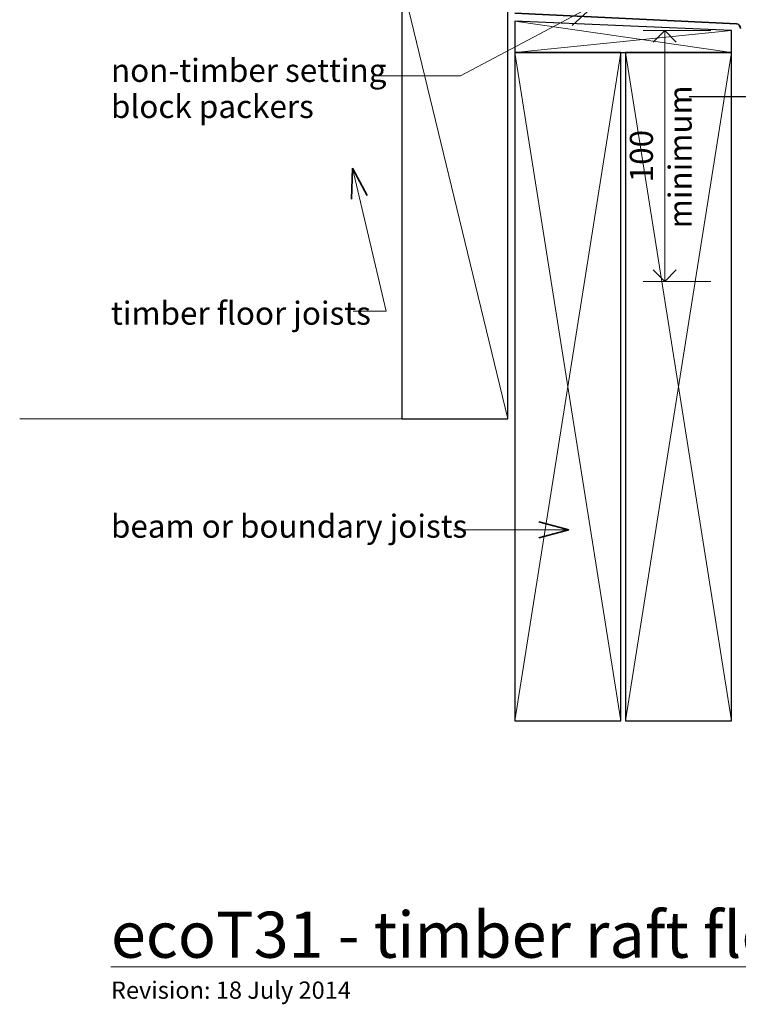
# Model space of a CAD drawing. Extents: x 1747 to 2520, y -2682 to -2031.
# Drawn here: x 1747 to 2058, y -2682 to -2255 of the extents above; entities that cross this region are included whole.
import ezdxf

# ---------------------------------------------------------------- set-up
doc = ezdxf.new("R2010")
doc.units = 0
doc.header["$MEASUREMENT"] = 0
doc.layers.add('ecoT31 - timber raft floating deck-threshold detail - type 1', color=7, linetype='Continuous')
for name, color, linetype, lineweight in [('ecoT31 - timber raft floating deck-threshold detail - type 1_Pen_No__1', 7, 'Continuous', 15), ('ecoT31 - timber raft floating deck-threshold detail - type 1_Pen_No__2', 7, 'Continuous', 25), ('ecoT31 - timber raft floating deck-threshold detail - type 1_Pen_No__3', 7, 'Continuous', 35)]:
    doc.layers.add(name, color=color, linetype=linetype, lineweight=lineweight)
doc.layers.add('ecoT31 - timber raft floating deck-threshold detail - type 1_Pen_No__26', color=7, linetype='Continuous', lineweight=13, true_color=0x606060)
doc.styles.add('GENERATED_STYLE_1', font='txt')
doc.dimstyles.new('GENERATED_STYLE__1', dxfattribs={"dimtxt": 10, "dimasz": 9.5, "dimexe": 0.18, "dimexo": 20, "dimgap": 0.09, "dimtad": 1, "dimdec": 3, "dimlfac": 0.001, "dimzin": 0, "dimdsep": 46, "dimtxsty": 'GENERATED_STYLE_1', "dimblk": 'ARROWHEAD_8', "dimblk1": 'ARROWHEAD_8', "dimblk2": 'ARROWHEAD_8', "dimcen": 0.09, "dimclrd": 7, "dimclre": 7, "dimclrt": 7, "dimadec": 3, "dimazin": 0, "dimtfac": 1, "dimtdec": 4, "dimtmove": 0, "dimatfit": 3, "dimfxl": 0, "dimtolj": 1, "dimtzin": 0, "dimarcsym": 0})

# ---------------------------------------------------------------- blocks, each defined once
blk = doc.blocks.new('PolyLine_3', base_point=(1891.47, -2381.23))
at = {"layer": 'ecoT31 - timber raft floating deck-threshold detail - type 1_Pen_No__1', "linetype": 'Continuous', "flags": 128}
blk.add_lwpolyline([(1891.47, -2381.23), (1905.66, -2381.23), (1891.06, -2319.06)], dxfattribs=at)
at = {"layer": 'ecoT31 - timber raft floating deck-threshold detail - type 1_Pen_No__3', "linetype": 'Continuous'}
for q in [(1890.63, -2332.57), (1897.45, -2330.97)]:
    blk.add_line((1891.06, -2319.06), q, dxfattribs=at)
blk = doc.blocks.new('PolyLine_4', base_point=(1934.87, -2476.04))
at = {"layer": 'ecoT31 - timber raft floating deck-threshold detail - type 1_Pen_No__1', "linetype": 'Continuous', "flags": 128}
blk.add_lwpolyline([(1934.87, -2476.04), (1956.98, -2476.04), (1984.94, -2476.04)], dxfattribs=at)
at = {"layer": 'ecoT31 - timber raft floating deck-threshold detail - type 1_Pen_No__3', "linetype": 'Continuous'}
for q in [(1971.88, -2472.54), (1971.88, -2479.54)]:
    blk.add_line((1984.94, -2476.04), q, dxfattribs=at)
blk = doc.blocks.new('PolyLine_16', base_point=(1900, -2279.02))
at = {"layer": 'ecoT31 - timber raft floating deck-threshold detail - type 1_Pen_No__1', "linetype": 'Continuous', "flags": 128}
blk.add_lwpolyline([(1900, -2279.02), (1937.9, -2279.02), (1996.37, -2248.06)], dxfattribs=at)
at = {"layer": 'ecoT31 - timber raft floating deck-threshold detail - type 1_Pen_No__3', "linetype": 'Continuous'}
for q in [(1983.19, -2251.08), (1986.47, -2257.26)]:
    blk.add_line((1996.37, -2248.06), q, dxfattribs=at)
blk = doc.blocks.new('*D18')
at = {"layer": 'ecoT31 - timber raft floating deck-threshold detail - type 1_Pen_No__1', "linetype": 'Continuous'}
for p, q in [((2046.55, -2259.44), (2017.18, -2259.44)), ((2026.55, -2368.27), (2026.55, -2259.44)), ((2046.55, -2368.27), (2017.18, -2368.27))]:
    blk.add_line(p, q, dxfattribs=at)
at = {"layer": 'ecoT31 - timber raft floating deck-threshold detail - type 1_Pen_No__3', "linetype": 'Continuous'}
for p, q in [((2026.55, -2259.44), (2021.55, -2264.44)), ((2026.55, -2259.44), (2031.55, -2264.44)), ((2026.55, -2368.27), (2021.55, -2363.27)), ((2026.55, -2368.27), (2031.55, -2363.27))]:
    blk.add_line(p, q, dxfattribs=at)
at = {"layer": 'ecoT31 - timber raft floating deck-threshold detail - type 1_Pen_No__1', "insert": (2024.55, -2325.24), "char_height": 10, "attachment_point": 7, "rotation": 90, "style": 'GENERATED_STYLE_1'}
blk.add_mtext('{100}', dxfattribs=at)
blk = doc.blocks.new('ARROWHEAD_8')
at = {"color": 0, "linetype": 'Continuous', "lineweight": 0}
blk.add_line((0, 0), (-1, 0), dxfattribs=at)
at = {"color": 0, "linetype": 'Continuous', "lineweight": 0, "flags": 128}
blk.add_lwpolyline([(-0.525, 0.525), (0, 0), (-0.525, -0.525)], dxfattribs=at)

msp = doc.modelspace()

# ---------------------------------------------------------------- linework, layer by layer
at = {"layer": 'ecoT31 - timber raft floating deck-threshold detail - type 1_Pen_No__1', "linetype": 'Continuous'}
for p, q in [((2055.4676, -2302.9388), (2055.4676, -2362.6024)), ((1912.4676, -2427.9388), (1746.7667, -2427.9388))]:
    msp.add_line(p, q, dxfattribs=at)
at = {"layer": 'ecoT31 - timber raft floating deck-threshold detail - type 1_Pen_No__2', "linetype": 'Continuous'}
msp.add_line((2073.6835, -2288.2214), (2037.1429, -2288.2214), dxfattribs=at)
at = {"layer": 'ecoT31 - timber raft floating deck-threshold detail - type 1_Pen_No__2', "linetype": 'Continuous', "flags": 128}
for points in [[(1958.4676, -2427.9388), (1958.4676, -2237.9388), (1912.4676, -2237.9388), (1912.4676, -2427.9388)], [(1961.4676, -2268.9388), (2055.4676, -2268.9388), (2055.4676, -2259.4428), (1961.4676, -2255.3943)], [(2007.4676, -2558.9388), (2007.4676, -2268.9388), (1961.4676, -2268.9388), (1961.4676, -2558.9388)], [(2055.4676, -2558.9388), (2055.4676, -2268.9388), (2009.4676, -2268.9388), (2009.4676, -2558.9388)]]:
    msp.add_lwpolyline(points, close=True, dxfattribs=at)
at = {"layer": 'ecoT31 - timber raft floating deck-threshold detail - type 1_Pen_No__26', "linetype": 'Continuous'}
for p, q in [((1912.4676, -2237.9388), (1958.4676, -2427.9388)), ((2055.4676, -2268.9388), (1961.4676, -2255.3943)), ((1961.4676, -2268.9388), (2055.4676, -2259.4428)), ((1961.4676, -2268.9388), (2007.4676, -2558.9388)), ((1961.4676, -2558.9388), (2007.4676, -2268.9388)), ((2009.4676, -2268.9388), (2055.4676, -2558.9388)), ((2009.4676, -2558.9388), (2055.4676, -2268.9388))]:
    msp.add_line(p, q, dxfattribs=at)
at = {"layer": 'ecoT31 - timber raft floating deck-threshold detail - type 1_Pen_No__3', "linetype": 'Continuous'}
msp.add_line((2057.6181, -2256.4638), (1961.6031, -2251.8554), dxfattribs=at)
msp.add_arc((2057.4265, -2258.4546), 2, 0, 84.504245, dxfattribs=at)

# ---------------------------------------------------------------- block references
at = {"layer": 'ecoT31 - timber raft floating deck-threshold detail - type 1', "linetype": 'Continuous'}
for name, p in [('PolyLine_16', (1899.9958, -2279.0243)), ('PolyLine_3', (1891.4723, -2381.2279)), ('PolyLine_4', (1934.8671, -2476.0382))]:
    msp.add_blockref(name, p, dxfattribs=at)

# ---------------------------------------------------------------- texts
at = {"layer": 'ecoT31 - timber raft floating deck-threshold detail - type 1_Pen_No__1', "linetype": 'Continuous', "insert": (1786.3521, -2285.8072), "char_height": 10, "attachment_point": 4, "line_spacing_factor": 0.940166, "style": 'GENERATED_STYLE_1'}
msp.add_mtext('{non-timber setting \\Pblock packers}', dxfattribs=at)
at = {"layer": 'ecoT31 - timber raft floating deck-threshold detail - type 1_Pen_No__1', "linetype": 'Continuous', "insert": (2034.547, -2345.2078), "char_height": 10, "attachment_point": 4, "rotation": 90, "style": 'GENERATED_STYLE_1'}
msp.add_mtext('{minimum}', dxfattribs=at)
at = {"layer": 'ecoT31 - timber raft floating deck-threshold detail - type 1_Pen_No__1', "linetype": 'Continuous', "style": 'GENERATED_STYLE_1'}
for s, insert, char_height, attachment_point in [('{timber floor joists}', (1786.3521, -2383.3395), 10, 4), ('{beam or boundary joists}', (1786.3521, -2475.7677), 10, 4), ('{\\LecoT31 - timber raft floating deck-threshold detail - type 1}', (1786.3521, -2641.7487), 20, 1), ('{Revision: 18 July 2014}', (1786.3521, -2672.051), 7.5, 1)]:
    msp.add_mtext(s, dxfattribs=dict(at, insert=insert, char_height=char_height, attachment_point=attachment_point))

# ---------------------------------------------------------------- dimensions: what is measured, and where the dimension line sits
at = {"layer": 'ecoT31 - timber raft floating deck-threshold detail - type 1', "linetype": 'Continuous'}
dim = msp.add_linear_dim(base=(2026.5541, -2368.2742), p1=(2058.4676, -2368.2742), p2=(2055.4676, -2259.4428), angle=90, text='100', dimstyle='GENERATED_STYLE__1', dxfattribs=at)
dim.commit()
dim.dimension.update_dxf_attribs({"geometry": '*D18', "text_midpoint": (2019.5541, -2313.8585)})

doc.saveas('drawing.dxf')
